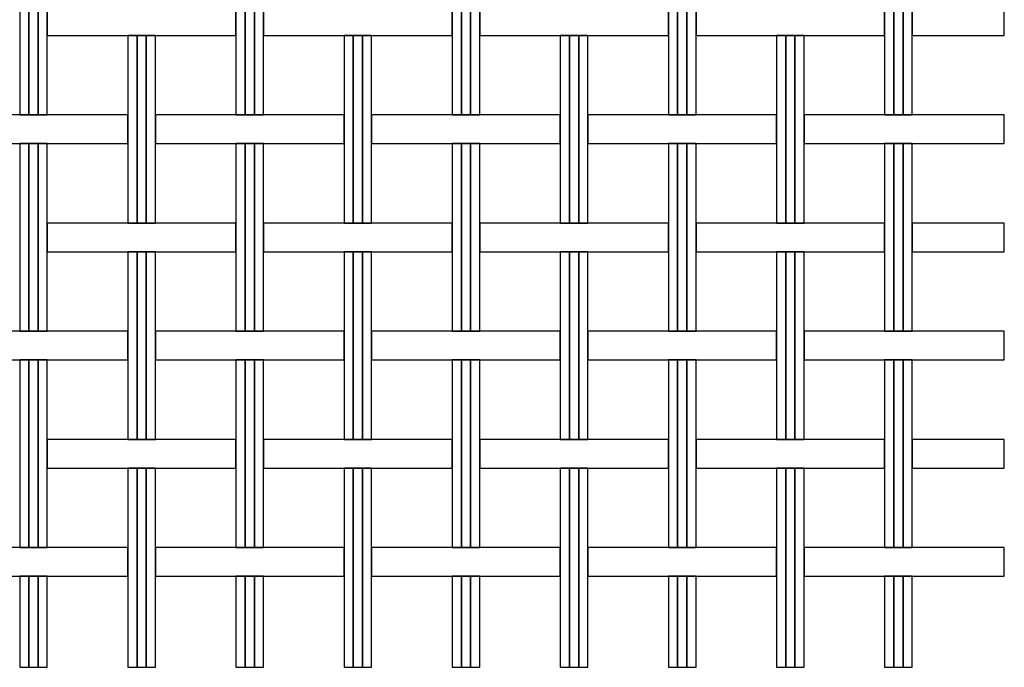
# Model space of a CAD drawing. Extents: x 171.8 to 173.57, y 197.72 to 199.92.
# Drawn here: x 172.71 to 173.57, y 197.72 to 198.28 of the extents above; entities that cross this region are included whole.
import ezdxf

# ---------------------------------------------------------------- set-up
doc = ezdxf.new("R2010")
doc.units = 0
doc.header["$MEASUREMENT"] = 0
doc.layers.add('MALLA', color=7, linetype='CONTINUOUS')

msp = doc.modelspace()

# ---------------------------------------------------------------- linework, layer by layer
at = {"layer": 'MALLA'}
for points in [[(172.72238, 198.3615), (172.71438, 198.3615), (172.71438, 198.1985), (172.72238, 198.1985)], [(172.72238, 198.3615), (172.71438, 198.3615), (172.71438, 198.1985), (172.72238, 198.1985)], [(172.72238, 198.3615), (172.71438, 198.3615), (172.71438, 198.1985), (172.72238, 198.1985)], [(172.73038, 198.3615), (172.72238, 198.3615), (172.72238, 198.1985), (172.73038, 198.1985)], [(172.73038, 198.3615), (172.72238, 198.3615), (172.72238, 198.1985), (172.73038, 198.1985)], [(172.73038, 198.3615), (172.72238, 198.3615), (172.72238, 198.1985), (172.73038, 198.1985)], [(172.73838, 198.3615), (172.73038, 198.3615), (172.73038, 198.1985), (172.73838, 198.1985)], [(172.73838, 198.3615), (172.73038, 198.3615), (172.73038, 198.1985), (172.73838, 198.1985)], [(172.73838, 198.3615), (172.73038, 198.3615), (172.73038, 198.1985), (172.73838, 198.1985)], [(172.91038, 198.3615), (172.90238, 198.3615), (172.90238, 198.1985), (172.91038, 198.1985)], [(172.91038, 198.3615), (172.90238, 198.3615), (172.90238, 198.1985), (172.91038, 198.1985)], [(172.91038, 198.3615), (172.90238, 198.3615), (172.90238, 198.1985), (172.91038, 198.1985)], [(172.91838, 198.3615), (172.91038, 198.3615), (172.91038, 198.1985), (172.91838, 198.1985)], [(172.91838, 198.3615), (172.91038, 198.3615), (172.91038, 198.1985), (172.91838, 198.1985)], [(172.91838, 198.3615), (172.91038, 198.3615), (172.91038, 198.1985), (172.91838, 198.1985)], [(172.92638, 198.3615), (172.91838, 198.3615), (172.91838, 198.1985), (172.92638, 198.1985)], [(172.92638, 198.3615), (172.91838, 198.3615), (172.91838, 198.1985), (172.92638, 198.1985)], [(172.92638, 198.3615), (172.91838, 198.3615), (172.91838, 198.1985), (172.92638, 198.1985)], [(173.09838, 198.3615), (173.09038, 198.3615), (173.09038, 198.1985), (173.09838, 198.1985)], [(173.09838, 198.3615), (173.09038, 198.3615), (173.09038, 198.1985), (173.09838, 198.1985)], [(173.09838, 198.3615), (173.09038, 198.3615), (173.09038, 198.1985), (173.09838, 198.1985)], [(173.10638, 198.3615), (173.09838, 198.3615), (173.09838, 198.1985), (173.10638, 198.1985)], [(173.10638, 198.3615), (173.09838, 198.3615), (173.09838, 198.1985), (173.10638, 198.1985)], [(173.10638, 198.3615), (173.09838, 198.3615), (173.09838, 198.1985), (173.10638, 198.1985)], [(173.11438, 198.3615), (173.10638, 198.3615), (173.10638, 198.1985), (173.11438, 198.1985)], [(173.11438, 198.3615), (173.10638, 198.3615), (173.10638, 198.1985), (173.11438, 198.1985)], [(173.11438, 198.3615), (173.10638, 198.3615), (173.10638, 198.1985), (173.11438, 198.1985)], [(173.28638, 198.3615), (173.27838, 198.3615), (173.27838, 198.1985), (173.28638, 198.1985)], [(173.28638, 198.3615), (173.27838, 198.3615), (173.27838, 198.1985), (173.28638, 198.1985)], [(173.28638, 198.3615), (173.27838, 198.3615), (173.27838, 198.1985), (173.28638, 198.1985)], [(173.29438, 198.3615), (173.28638, 198.3615), (173.28638, 198.1985), (173.29438, 198.1985)], [(173.29438, 198.3615), (173.28638, 198.3615), (173.28638, 198.1985), (173.29438, 198.1985)], [(173.29438, 198.3615), (173.28638, 198.3615), (173.28638, 198.1985), (173.29438, 198.1985)], [(173.30238, 198.3615), (173.29438, 198.3615), (173.29438, 198.1985), (173.30238, 198.1985)], [(173.30238, 198.3615), (173.29438, 198.3615), (173.29438, 198.1985), (173.30238, 198.1985)], [(173.30238, 198.3615), (173.29438, 198.3615), (173.29438, 198.1985), (173.30238, 198.1985)], [(173.47438, 198.3615), (173.46638, 198.3615), (173.46638, 198.1985), (173.47438, 198.1985)], [(173.47438, 198.3615), (173.46638, 198.3615), (173.46638, 198.1985), (173.47438, 198.1985)], [(173.47438, 198.3615), (173.46638, 198.3615), (173.46638, 198.1985), (173.47438, 198.1985)], [(173.48238, 198.3615), (173.47438, 198.3615), (173.47438, 198.1985), (173.48238, 198.1985)], [(173.48238, 198.3615), (173.47438, 198.3615), (173.47438, 198.1985), (173.48238, 198.1985)], [(173.48238, 198.3615), (173.47438, 198.3615), (173.47438, 198.1985), (173.48238, 198.1985)], [(173.49038, 198.3615), (173.48238, 198.3615), (173.48238, 198.1985), (173.49038, 198.1985)], [(173.49038, 198.3615), (173.48238, 198.3615), (173.48238, 198.1985), (173.49038, 198.1985)], [(173.49038, 198.3615), (173.48238, 198.3615), (173.48238, 198.1985), (173.49038, 198.1985)], [(172.73838, 198.2675), (172.90238, 198.2675), (172.90238, 198.2925), (172.73838, 198.2925)], [(172.92638, 198.2675), (173.09038, 198.2675), (173.09038, 198.2925), (172.92638, 198.2925)], [(173.11438, 198.2675), (173.27838, 198.2675), (173.27838, 198.2925), (173.11438, 198.2925)], [(173.30238, 198.2675), (173.46638, 198.2675), (173.46638, 198.2925), (173.30238, 198.2925)], [(173.49038, 198.2675), (173.5704, 198.2675), (173.5704, 198.2925), (173.49038, 198.2925)], [(172.81638, 198.2675), (172.80838, 198.2675), (172.80838, 198.1045), (172.81638, 198.1045)], [(172.81638, 198.2675), (172.80838, 198.2675), (172.80838, 198.1045), (172.81638, 198.1045)], [(172.81638, 198.2675), (172.80838, 198.2675), (172.80838, 198.1045), (172.81638, 198.1045)], [(172.81638, 198.2675), (172.80838, 198.2675), (172.80838, 198.1045), (172.81638, 198.1045)], [(172.81638, 198.2675), (172.80838, 198.2675), (172.80838, 198.1045), (172.81638, 198.1045)], [(172.82438, 198.2675), (172.81638, 198.2675), (172.81638, 198.1045), (172.82438, 198.1045)], [(172.82438, 198.2675), (172.81638, 198.2675), (172.81638, 198.1045), (172.82438, 198.1045)], [(172.82438, 198.2675), (172.81638, 198.2675), (172.81638, 198.1045), (172.82438, 198.1045)], [(172.82438, 198.2675), (172.81638, 198.2675), (172.81638, 198.1045), (172.82438, 198.1045)], [(172.82438, 198.2675), (172.81638, 198.2675), (172.81638, 198.1045), (172.82438, 198.1045)], [(172.83238, 198.2675), (172.82438, 198.2675), (172.82438, 198.1045), (172.83238, 198.1045)], [(172.83238, 198.2675), (172.82438, 198.2675), (172.82438, 198.1045), (172.83238, 198.1045)], [(172.83238, 198.2675), (172.82438, 198.2675), (172.82438, 198.1045), (172.83238, 198.1045)], [(172.83238, 198.2675), (172.82438, 198.2675), (172.82438, 198.1045), (172.83238, 198.1045)], [(172.83238, 198.2675), (172.82438, 198.2675), (172.82438, 198.1045), (172.83238, 198.1045)], [(173.00438, 198.2675), (172.99638, 198.2675), (172.99638, 198.1045), (173.00438, 198.1045)], [(173.00438, 198.2675), (172.99638, 198.2675), (172.99638, 198.1045), (173.00438, 198.1045)], [(173.00438, 198.2675), (172.99638, 198.2675), (172.99638, 198.1045), (173.00438, 198.1045)], [(173.00438, 198.2675), (172.99638, 198.2675), (172.99638, 198.1045), (173.00438, 198.1045)], [(173.00438, 198.2675), (172.99638, 198.2675), (172.99638, 198.1045), (173.00438, 198.1045)], [(173.01238, 198.2675), (173.00438, 198.2675), (173.00438, 198.1045), (173.01238, 198.1045)], [(173.01238, 198.2675), (173.00438, 198.2675), (173.00438, 198.1045), (173.01238, 198.1045)], [(173.01238, 198.2675), (173.00438, 198.2675), (173.00438, 198.1045), (173.01238, 198.1045)], [(173.01238, 198.2675), (173.00438, 198.2675), (173.00438, 198.1045), (173.01238, 198.1045)], [(173.01238, 198.2675), (173.00438, 198.2675), (173.00438, 198.1045), (173.01238, 198.1045)], [(173.02038, 198.2675), (173.01238, 198.2675), (173.01238, 198.1045), (173.02038, 198.1045)], [(173.02038, 198.2675), (173.01238, 198.2675), (173.01238, 198.1045), (173.02038, 198.1045)], [(173.02038, 198.2675), (173.01238, 198.2675), (173.01238, 198.1045), (173.02038, 198.1045)], [(173.02038, 198.2675), (173.01238, 198.2675), (173.01238, 198.1045), (173.02038, 198.1045)], [(173.02038, 198.2675), (173.01238, 198.2675), (173.01238, 198.1045), (173.02038, 198.1045)], [(173.19238, 198.2675), (173.18438, 198.2675), (173.18438, 198.1045), (173.19238, 198.1045)], [(173.19238, 198.2675), (173.18438, 198.2675), (173.18438, 198.1045), (173.19238, 198.1045)], [(173.19238, 198.2675), (173.18438, 198.2675), (173.18438, 198.1045), (173.19238, 198.1045)], [(173.19238, 198.2675), (173.18438, 198.2675), (173.18438, 198.1045), (173.19238, 198.1045)], [(173.19238, 198.2675), (173.18438, 198.2675), (173.18438, 198.1045), (173.19238, 198.1045)], [(173.20038, 198.2675), (173.19238, 198.2675), (173.19238, 198.1045), (173.20038, 198.1045)], [(173.20038, 198.2675), (173.19238, 198.2675), (173.19238, 198.1045), (173.20038, 198.1045)], [(173.20038, 198.2675), (173.19238, 198.2675), (173.19238, 198.1045), (173.20038, 198.1045)], [(173.20038, 198.2675), (173.19238, 198.2675), (173.19238, 198.1045), (173.20038, 198.1045)], [(173.20038, 198.2675), (173.19238, 198.2675), (173.19238, 198.1045), (173.20038, 198.1045)], [(173.20838, 198.2675), (173.20038, 198.2675), (173.20038, 198.1045), (173.20838, 198.1045)], [(173.20838, 198.2675), (173.20038, 198.2675), (173.20038, 198.1045), (173.20838, 198.1045)], [(173.20838, 198.2675), (173.20038, 198.2675), (173.20038, 198.1045), (173.20838, 198.1045)], [(173.20838, 198.2675), (173.20038, 198.2675), (173.20038, 198.1045), (173.20838, 198.1045)], [(173.20838, 198.2675), (173.20038, 198.2675), (173.20038, 198.1045), (173.20838, 198.1045)], [(173.38038, 198.2675), (173.37238, 198.2675), (173.37238, 198.1045), (173.38038, 198.1045)], [(173.38038, 198.2675), (173.37238, 198.2675), (173.37238, 198.1045), (173.38038, 198.1045)], [(173.38038, 198.2675), (173.37238, 198.2675), (173.37238, 198.1045), (173.38038, 198.1045)], [(173.38038, 198.2675), (173.37238, 198.2675), (173.37238, 198.1045), (173.38038, 198.1045)], [(173.38038, 198.2675), (173.37238, 198.2675), (173.37238, 198.1045), (173.38038, 198.1045)], [(173.38838, 198.2675), (173.38038, 198.2675), (173.38038, 198.1045), (173.38838, 198.1045)], [(173.38838, 198.2675), (173.38038, 198.2675), (173.38038, 198.1045), (173.38838, 198.1045)], [(173.38838, 198.2675), (173.38038, 198.2675), (173.38038, 198.1045), (173.38838, 198.1045)], [(173.38838, 198.2675), (173.38038, 198.2675), (173.38038, 198.1045), (173.38838, 198.1045)], [(173.38838, 198.2675), (173.38038, 198.2675), (173.38038, 198.1045), (173.38838, 198.1045)], [(173.39638, 198.2675), (173.38838, 198.2675), (173.38838, 198.1045), (173.39638, 198.1045)], [(173.39638, 198.2675), (173.38838, 198.2675), (173.38838, 198.1045), (173.39638, 198.1045)], [(173.39638, 198.2675), (173.38838, 198.2675), (173.38838, 198.1045), (173.39638, 198.1045)], [(173.39638, 198.2675), (173.38838, 198.2675), (173.38838, 198.1045), (173.39638, 198.1045)], [(173.39638, 198.2675), (173.38838, 198.2675), (173.38838, 198.1045), (173.39638, 198.1045)], [(172.64438, 198.1735), (172.80838, 198.1735), (172.80838, 198.1985), (172.64438, 198.1985)], [(172.83238, 198.1735), (172.99638, 198.1735), (172.99638, 198.1985), (172.83238, 198.1985)], [(173.02038, 198.1735), (173.18438, 198.1735), (173.18438, 198.1985), (173.02038, 198.1985)], [(173.20838, 198.1735), (173.37238, 198.1735), (173.37238, 198.1985), (173.20838, 198.1985)], [(173.39638, 198.1735), (173.5704, 198.1735), (173.5704, 198.1985), (173.39638, 198.1985)], [(172.72238, 198.1735), (172.71438, 198.1735), (172.71438, 198.0105), (172.72238, 198.0105)], [(172.72238, 198.1735), (172.71438, 198.1735), (172.71438, 198.0105), (172.72238, 198.0105)], [(172.72238, 198.1735), (172.71438, 198.1735), (172.71438, 198.0105), (172.72238, 198.0105)], [(172.73038, 198.1735), (172.72238, 198.1735), (172.72238, 198.0105), (172.73038, 198.0105)], [(172.73038, 198.1735), (172.72238, 198.1735), (172.72238, 198.0105), (172.73038, 198.0105)], [(172.73038, 198.1735), (172.72238, 198.1735), (172.72238, 198.0105), (172.73038, 198.0105)], [(172.73838, 198.1735), (172.73038, 198.1735), (172.73038, 198.0105), (172.73838, 198.0105)], [(172.73838, 198.1735), (172.73038, 198.1735), (172.73038, 198.0105), (172.73838, 198.0105)], [(172.73838, 198.1735), (172.73038, 198.1735), (172.73038, 198.0105), (172.73838, 198.0105)], [(172.91038, 198.1735), (172.90238, 198.1735), (172.90238, 198.0105), (172.91038, 198.0105)], [(172.91038, 198.1735), (172.90238, 198.1735), (172.90238, 198.0105), (172.91038, 198.0105)], [(172.91038, 198.1735), (172.90238, 198.1735), (172.90238, 198.0105), (172.91038, 198.0105)], [(172.91838, 198.1735), (172.91038, 198.1735), (172.91038, 198.0105), (172.91838, 198.0105)], [(172.91838, 198.1735), (172.91038, 198.1735), (172.91038, 198.0105), (172.91838, 198.0105)], [(172.91838, 198.1735), (172.91038, 198.1735), (172.91038, 198.0105), (172.91838, 198.0105)], [(172.92638, 198.1735), (172.91838, 198.1735), (172.91838, 198.0105), (172.92638, 198.0105)], [(172.92638, 198.1735), (172.91838, 198.1735), (172.91838, 198.0105), (172.92638, 198.0105)], [(172.92638, 198.1735), (172.91838, 198.1735), (172.91838, 198.0105), (172.92638, 198.0105)], [(173.09838, 198.1735), (173.09038, 198.1735), (173.09038, 198.0105), (173.09838, 198.0105)], [(173.09838, 198.1735), (173.09038, 198.1735), (173.09038, 198.0105), (173.09838, 198.0105)], [(173.09838, 198.1735), (173.09038, 198.1735), (173.09038, 198.0105), (173.09838, 198.0105)], [(173.10638, 198.1735), (173.09838, 198.1735), (173.09838, 198.0105), (173.10638, 198.0105)], [(173.10638, 198.1735), (173.09838, 198.1735), (173.09838, 198.0105), (173.10638, 198.0105)], [(173.10638, 198.1735), (173.09838, 198.1735), (173.09838, 198.0105), (173.10638, 198.0105)], [(173.11438, 198.1735), (173.10638, 198.1735), (173.10638, 198.0105), (173.11438, 198.0105)], [(173.11438, 198.1735), (173.10638, 198.1735), (173.10638, 198.0105), (173.11438, 198.0105)], [(173.11438, 198.1735), (173.10638, 198.1735), (173.10638, 198.0105), (173.11438, 198.0105)], [(173.28638, 198.1735), (173.27838, 198.1735), (173.27838, 198.0105), (173.28638, 198.0105)], [(173.28638, 198.1735), (173.27838, 198.1735), (173.27838, 198.0105), (173.28638, 198.0105)], [(173.28638, 198.1735), (173.27838, 198.1735), (173.27838, 198.0105), (173.28638, 198.0105)], [(173.29438, 198.1735), (173.28638, 198.1735), (173.28638, 198.0105), (173.29438, 198.0105)], [(173.29438, 198.1735), (173.28638, 198.1735), (173.28638, 198.0105), (173.29438, 198.0105)], [(173.29438, 198.1735), (173.28638, 198.1735), (173.28638, 198.0105), (173.29438, 198.0105)], [(173.30238, 198.1735), (173.29438, 198.1735), (173.29438, 198.0105), (173.30238, 198.0105)], [(173.30238, 198.1735), (173.29438, 198.1735), (173.29438, 198.0105), (173.30238, 198.0105)], [(173.30238, 198.1735), (173.29438, 198.1735), (173.29438, 198.0105), (173.30238, 198.0105)], [(173.47438, 198.1735), (173.46638, 198.1735), (173.46638, 198.0105), (173.47438, 198.0105)], [(173.47438, 198.1735), (173.46638, 198.1735), (173.46638, 198.0105), (173.47438, 198.0105)], [(173.47438, 198.1735), (173.46638, 198.1735), (173.46638, 198.0105), (173.47438, 198.0105)], [(173.48238, 198.1735), (173.47438, 198.1735), (173.47438, 198.0105), (173.48238, 198.0105)], [(173.48238, 198.1735), (173.47438, 198.1735), (173.47438, 198.0105), (173.48238, 198.0105)], [(173.48238, 198.1735), (173.47438, 198.1735), (173.47438, 198.0105), (173.48238, 198.0105)], [(173.49038, 198.1735), (173.48238, 198.1735), (173.48238, 198.0105), (173.49038, 198.0105)], [(173.49038, 198.1735), (173.48238, 198.1735), (173.48238, 198.0105), (173.49038, 198.0105)], [(173.49038, 198.1735), (173.48238, 198.1735), (173.48238, 198.0105), (173.49038, 198.0105)], [(172.73838, 198.0795), (172.90238, 198.0795), (172.90238, 198.1045), (172.73838, 198.1045)], [(172.92638, 198.0795), (173.09038, 198.0795), (173.09038, 198.1045), (172.92638, 198.1045)], [(173.11438, 198.0795), (173.27838, 198.0795), (173.27838, 198.1045), (173.11438, 198.1045)], [(173.30238, 198.0795), (173.46638, 198.0795), (173.46638, 198.1045), (173.30238, 198.1045)], [(173.49038, 198.0795), (173.5704, 198.0795), (173.5704, 198.1045), (173.49038, 198.1045)], [(172.81638, 198.0795), (172.80838, 198.0795), (172.80838, 197.9165), (172.81638, 197.9165)], [(172.81638, 198.0795), (172.80838, 198.0795), (172.80838, 197.9165), (172.81638, 197.9165)], [(172.81638, 198.0795), (172.80838, 198.0795), (172.80838, 197.9165), (172.81638, 197.9165)], [(172.81638, 198.0795), (172.80838, 198.0795), (172.80838, 197.9165), (172.81638, 197.9165)], [(172.81638, 198.0795), (172.80838, 198.0795), (172.80838, 197.9165), (172.81638, 197.9165)], [(172.81638, 198.0795), (172.80838, 198.0795), (172.80838, 197.9165), (172.81638, 197.9165)], [(172.81638, 198.0795), (172.80838, 198.0795), (172.80838, 197.9165), (172.81638, 197.9165)], [(172.82438, 198.0795), (172.81638, 198.0795), (172.81638, 197.9165), (172.82438, 197.9165)], [(172.82438, 198.0795), (172.81638, 198.0795), (172.81638, 197.9165), (172.82438, 197.9165)], [(172.82438, 198.0795), (172.81638, 198.0795), (172.81638, 197.9165), (172.82438, 197.9165)], [(172.82438, 198.0795), (172.81638, 198.0795), (172.81638, 197.9165), (172.82438, 197.9165)], [(172.82438, 198.0795), (172.81638, 198.0795), (172.81638, 197.9165), (172.82438, 197.9165)], [(172.82438, 198.0795), (172.81638, 198.0795), (172.81638, 197.9165), (172.82438, 197.9165)], [(172.82438, 198.0795), (172.81638, 198.0795), (172.81638, 197.9165), (172.82438, 197.9165)], [(172.83238, 198.0795), (172.82438, 198.0795), (172.82438, 197.9165), (172.83238, 197.9165)], [(172.83238, 198.0795), (172.82438, 198.0795), (172.82438, 197.9165), (172.83238, 197.9165)], [(172.83238, 198.0795), (172.82438, 198.0795), (172.82438, 197.9165), (172.83238, 197.9165)], [(172.83238, 198.0795), (172.82438, 198.0795), (172.82438, 197.9165), (172.83238, 197.9165)], [(172.83238, 198.0795), (172.82438, 198.0795), (172.82438, 197.9165), (172.83238, 197.9165)], [(172.83238, 198.0795), (172.82438, 198.0795), (172.82438, 197.9165), (172.83238, 197.9165)], [(172.83238, 198.0795), (172.82438, 198.0795), (172.82438, 197.9165), (172.83238, 197.9165)], [(173.00438, 198.0795), (172.99638, 198.0795), (172.99638, 197.9165), (173.00438, 197.9165)], [(173.00438, 198.0795), (172.99638, 198.0795), (172.99638, 197.9165), (173.00438, 197.9165)], [(173.00438, 198.0795), (172.99638, 198.0795), (172.99638, 197.9165), (173.00438, 197.9165)], [(173.00438, 198.0795), (172.99638, 198.0795), (172.99638, 197.9165), (173.00438, 197.9165)], [(173.00438, 198.0795), (172.99638, 198.0795), (172.99638, 197.9165), (173.00438, 197.9165)], [(173.00438, 198.0795), (172.99638, 198.0795), (172.99638, 197.9165), (173.00438, 197.9165)], [(173.00438, 198.0795), (172.99638, 198.0795), (172.99638, 197.9165), (173.00438, 197.9165)], [(173.01238, 198.0795), (173.00438, 198.0795), (173.00438, 197.9165), (173.01238, 197.9165)], [(173.01238, 198.0795), (173.00438, 198.0795), (173.00438, 197.9165), (173.01238, 197.9165)], [(173.01238, 198.0795), (173.00438, 198.0795), (173.00438, 197.9165), (173.01238, 197.9165)], [(173.01238, 198.0795), (173.00438, 198.0795), (173.00438, 197.9165), (173.01238, 197.9165)], [(173.01238, 198.0795), (173.00438, 198.0795), (173.00438, 197.9165), (173.01238, 197.9165)], [(173.01238, 198.0795), (173.00438, 198.0795), (173.00438, 197.9165), (173.01238, 197.9165)], [(173.01238, 198.0795), (173.00438, 198.0795), (173.00438, 197.9165), (173.01238, 197.9165)], [(173.02038, 198.0795), (173.01238, 198.0795), (173.01238, 197.9165), (173.02038, 197.9165)], [(173.02038, 198.0795), (173.01238, 198.0795), (173.01238, 197.9165), (173.02038, 197.9165)], [(173.02038, 198.0795), (173.01238, 198.0795), (173.01238, 197.9165), (173.02038, 197.9165)], [(173.02038, 198.0795), (173.01238, 198.0795), (173.01238, 197.9165), (173.02038, 197.9165)], [(173.02038, 198.0795), (173.01238, 198.0795), (173.01238, 197.9165), (173.02038, 197.9165)], [(173.02038, 198.0795), (173.01238, 198.0795), (173.01238, 197.9165), (173.02038, 197.9165)], [(173.02038, 198.0795), (173.01238, 198.0795), (173.01238, 197.9165), (173.02038, 197.9165)], [(173.19238, 198.0795), (173.18438, 198.0795), (173.18438, 197.9165), (173.19238, 197.9165)], [(173.19238, 198.0795), (173.18438, 198.0795), (173.18438, 197.9165), (173.19238, 197.9165)], [(173.19238, 198.0795), (173.18438, 198.0795), (173.18438, 197.9165), (173.19238, 197.9165)], [(173.19238, 198.0795), (173.18438, 198.0795), (173.18438, 197.9165), (173.19238, 197.9165)], [(173.19238, 198.0795), (173.18438, 198.0795), (173.18438, 197.9165), (173.19238, 197.9165)], [(173.19238, 198.0795), (173.18438, 198.0795), (173.18438, 197.9165), (173.19238, 197.9165)], [(173.19238, 198.0795), (173.18438, 198.0795), (173.18438, 197.9165), (173.19238, 197.9165)], [(173.20038, 198.0795), (173.19238, 198.0795), (173.19238, 197.9165), (173.20038, 197.9165)], [(173.20038, 198.0795), (173.19238, 198.0795), (173.19238, 197.9165), (173.20038, 197.9165)], [(173.20038, 198.0795), (173.19238, 198.0795), (173.19238, 197.9165), (173.20038, 197.9165)], [(173.20038, 198.0795), (173.19238, 198.0795), (173.19238, 197.9165), (173.20038, 197.9165)], [(173.20038, 198.0795), (173.19238, 198.0795), (173.19238, 197.9165), (173.20038, 197.9165)], [(173.20038, 198.0795), (173.19238, 198.0795), (173.19238, 197.9165), (173.20038, 197.9165)], [(173.20038, 198.0795), (173.19238, 198.0795), (173.19238, 197.9165), (173.20038, 197.9165)], [(173.20838, 198.0795), (173.20038, 198.0795), (173.20038, 197.9165), (173.20838, 197.9165)], [(173.20838, 198.0795), (173.20038, 198.0795), (173.20038, 197.9165), (173.20838, 197.9165)], [(173.20838, 198.0795), (173.20038, 198.0795), (173.20038, 197.9165), (173.20838, 197.9165)], [(173.20838, 198.0795), (173.20038, 198.0795), (173.20038, 197.9165), (173.20838, 197.9165)], [(173.20838, 198.0795), (173.20038, 198.0795), (173.20038, 197.9165), (173.20838, 197.9165)], [(173.20838, 198.0795), (173.20038, 198.0795), (173.20038, 197.9165), (173.20838, 197.9165)], [(173.20838, 198.0795), (173.20038, 198.0795), (173.20038, 197.9165), (173.20838, 197.9165)], [(173.38038, 198.0795), (173.37238, 198.0795), (173.37238, 197.9165), (173.38038, 197.9165)], [(173.38038, 198.0795), (173.37238, 198.0795), (173.37238, 197.9165), (173.38038, 197.9165)], [(173.38038, 198.0795), (173.37238, 198.0795), (173.37238, 197.9165), (173.38038, 197.9165)], [(173.38038, 198.0795), (173.37238, 198.0795), (173.37238, 197.9165), (173.38038, 197.9165)], [(173.38038, 198.0795), (173.37238, 198.0795), (173.37238, 197.9165), (173.38038, 197.9165)], [(173.38038, 198.0795), (173.37238, 198.0795), (173.37238, 197.9165), (173.38038, 197.9165)], [(173.38038, 198.0795), (173.37238, 198.0795), (173.37238, 197.9165), (173.38038, 197.9165)], [(173.38838, 198.0795), (173.38038, 198.0795), (173.38038, 197.9165), (173.38838, 197.9165)], [(173.38838, 198.0795), (173.38038, 198.0795), (173.38038, 197.9165), (173.38838, 197.9165)], [(173.38838, 198.0795), (173.38038, 198.0795), (173.38038, 197.9165), (173.38838, 197.9165)], [(173.38838, 198.0795), (173.38038, 198.0795), (173.38038, 197.9165), (173.38838, 197.9165)], [(173.38838, 198.0795), (173.38038, 198.0795), (173.38038, 197.9165), (173.38838, 197.9165)], [(173.38838, 198.0795), (173.38038, 198.0795), (173.38038, 197.9165), (173.38838, 197.9165)], [(173.38838, 198.0795), (173.38038, 198.0795), (173.38038, 197.9165), (173.38838, 197.9165)], [(173.39638, 198.0795), (173.38838, 198.0795), (173.38838, 197.9165), (173.39638, 197.9165)], [(173.39638, 198.0795), (173.38838, 198.0795), (173.38838, 197.9165), (173.39638, 197.9165)], [(173.39638, 198.0795), (173.38838, 198.0795), (173.38838, 197.9165), (173.39638, 197.9165)], [(173.39638, 198.0795), (173.38838, 198.0795), (173.38838, 197.9165), (173.39638, 197.9165)], [(173.39638, 198.0795), (173.38838, 198.0795), (173.38838, 197.9165), (173.39638, 197.9165)], [(173.39638, 198.0795), (173.38838, 198.0795), (173.38838, 197.9165), (173.39638, 197.9165)], [(173.39638, 198.0795), (173.38838, 198.0795), (173.38838, 197.9165), (173.39638, 197.9165)], [(172.64438, 197.9855), (172.80838, 197.9855), (172.80838, 198.0105), (172.64438, 198.0105)], [(172.83238, 197.9855), (172.99638, 197.9855), (172.99638, 198.0105), (172.83238, 198.0105)], [(173.02038, 197.9855), (173.18438, 197.9855), (173.18438, 198.0105), (173.02038, 198.0105)], [(173.20838, 197.9855), (173.37238, 197.9855), (173.37238, 198.0105), (173.20838, 198.0105)], [(173.39638, 197.9855), (173.5704, 197.9855), (173.5704, 198.0105), (173.39638, 198.0105)], [(172.72238, 197.9855), (172.71438, 197.9855), (172.71438, 197.8225), (172.72238, 197.8225)], [(172.72238, 197.9855), (172.71438, 197.9855), (172.71438, 197.8225), (172.72238, 197.8225)], [(172.72238, 197.9855), (172.71438, 197.9855), (172.71438, 197.8225), (172.72238, 197.8225)], [(172.72238, 197.9855), (172.71438, 197.9855), (172.71438, 197.8225), (172.72238, 197.8225)], [(172.73038, 197.9855), (172.72238, 197.9855), (172.72238, 197.8225), (172.73038, 197.8225)], [(172.73038, 197.9855), (172.72238, 197.9855), (172.72238, 197.8225), (172.73038, 197.8225)], [(172.73038, 197.9855), (172.72238, 197.9855), (172.72238, 197.8225), (172.73038, 197.8225)], [(172.73038, 197.9855), (172.72238, 197.9855), (172.72238, 197.8225), (172.73038, 197.8225)], [(172.73838, 197.9855), (172.73038, 197.9855), (172.73038, 197.8225), (172.73838, 197.8225)], [(172.73838, 197.9855), (172.73038, 197.9855), (172.73038, 197.8225), (172.73838, 197.8225)], [(172.73838, 197.9855), (172.73038, 197.9855), (172.73038, 197.8225), (172.73838, 197.8225)], [(172.73838, 197.9855), (172.73038, 197.9855), (172.73038, 197.8225), (172.73838, 197.8225)], [(172.91038, 197.9855), (172.90238, 197.9855), (172.90238, 197.8225), (172.91038, 197.8225)], [(172.91038, 197.9855), (172.90238, 197.9855), (172.90238, 197.8225), (172.91038, 197.8225)], [(172.91038, 197.9855), (172.90238, 197.9855), (172.90238, 197.8225), (172.91038, 197.8225)], [(172.91038, 197.9855), (172.90238, 197.9855), (172.90238, 197.8225), (172.91038, 197.8225)], [(172.91838, 197.9855), (172.91038, 197.9855), (172.91038, 197.8225), (172.91838, 197.8225)], [(172.91838, 197.9855), (172.91038, 197.9855), (172.91038, 197.8225), (172.91838, 197.8225)], [(172.91838, 197.9855), (172.91038, 197.9855), (172.91038, 197.8225), (172.91838, 197.8225)], [(172.91838, 197.9855), (172.91038, 197.9855), (172.91038, 197.8225), (172.91838, 197.8225)], [(172.92638, 197.9855), (172.91838, 197.9855), (172.91838, 197.8225), (172.92638, 197.8225)], [(172.92638, 197.9855), (172.91838, 197.9855), (172.91838, 197.8225), (172.92638, 197.8225)], [(172.92638, 197.9855), (172.91838, 197.9855), (172.91838, 197.8225), (172.92638, 197.8225)], [(172.92638, 197.9855), (172.91838, 197.9855), (172.91838, 197.8225), (172.92638, 197.8225)], [(173.09838, 197.9855), (173.09038, 197.9855), (173.09038, 197.8225), (173.09838, 197.8225)], [(173.09838, 197.9855), (173.09038, 197.9855), (173.09038, 197.8225), (173.09838, 197.8225)], [(173.09838, 197.9855), (173.09038, 197.9855), (173.09038, 197.8225), (173.09838, 197.8225)], [(173.09838, 197.9855), (173.09038, 197.9855), (173.09038, 197.8225), (173.09838, 197.8225)], [(173.10638, 197.9855), (173.09838, 197.9855), (173.09838, 197.8225), (173.10638, 197.8225)], [(173.10638, 197.9855), (173.09838, 197.9855), (173.09838, 197.8225), (173.10638, 197.8225)], [(173.10638, 197.9855), (173.09838, 197.9855), (173.09838, 197.8225), (173.10638, 197.8225)], [(173.10638, 197.9855), (173.09838, 197.9855), (173.09838, 197.8225), (173.10638, 197.8225)], [(173.11438, 197.9855), (173.10638, 197.9855), (173.10638, 197.8225), (173.11438, 197.8225)], [(173.11438, 197.9855), (173.10638, 197.9855), (173.10638, 197.8225), (173.11438, 197.8225)], [(173.11438, 197.9855), (173.10638, 197.9855), (173.10638, 197.8225), (173.11438, 197.8225)], [(173.11438, 197.9855), (173.10638, 197.9855), (173.10638, 197.8225), (173.11438, 197.8225)], [(173.28638, 197.9855), (173.27838, 197.9855), (173.27838, 197.8225), (173.28638, 197.8225)], [(173.28638, 197.9855), (173.27838, 197.9855), (173.27838, 197.8225), (173.28638, 197.8225)], [(173.28638, 197.9855), (173.27838, 197.9855), (173.27838, 197.8225), (173.28638, 197.8225)], [(173.28638, 197.9855), (173.27838, 197.9855), (173.27838, 197.8225), (173.28638, 197.8225)], [(173.29438, 197.9855), (173.28638, 197.9855), (173.28638, 197.8225), (173.29438, 197.8225)], [(173.29438, 197.9855), (173.28638, 197.9855), (173.28638, 197.8225), (173.29438, 197.8225)], [(173.29438, 197.9855), (173.28638, 197.9855), (173.28638, 197.8225), (173.29438, 197.8225)], [(173.29438, 197.9855), (173.28638, 197.9855), (173.28638, 197.8225), (173.29438, 197.8225)], [(173.30238, 197.9855), (173.29438, 197.9855), (173.29438, 197.8225), (173.30238, 197.8225)], [(173.30238, 197.9855), (173.29438, 197.9855), (173.29438, 197.8225), (173.30238, 197.8225)], [(173.30238, 197.9855), (173.29438, 197.9855), (173.29438, 197.8225), (173.30238, 197.8225)], [(173.30238, 197.9855), (173.29438, 197.9855), (173.29438, 197.8225), (173.30238, 197.8225)], [(173.47438, 197.9855), (173.46638, 197.9855), (173.46638, 197.8225), (173.47438, 197.8225)], [(173.47438, 197.9855), (173.46638, 197.9855), (173.46638, 197.8225), (173.47438, 197.8225)], [(173.47438, 197.9855), (173.46638, 197.9855), (173.46638, 197.8225), (173.47438, 197.8225)], [(173.47438, 197.9855), (173.46638, 197.9855), (173.46638, 197.8225), (173.47438, 197.8225)], [(173.48238, 197.9855), (173.47438, 197.9855), (173.47438, 197.8225), (173.48238, 197.8225)], [(173.48238, 197.9855), (173.47438, 197.9855), (173.47438, 197.8225), (173.48238, 197.8225)], [(173.48238, 197.9855), (173.47438, 197.9855), (173.47438, 197.8225), (173.48238, 197.8225)], [(173.48238, 197.9855), (173.47438, 197.9855), (173.47438, 197.8225), (173.48238, 197.8225)], [(173.49038, 197.9855), (173.48238, 197.9855), (173.48238, 197.8225), (173.49038, 197.8225)], [(173.49038, 197.9855), (173.48238, 197.9855), (173.48238, 197.8225), (173.49038, 197.8225)], [(173.49038, 197.9855), (173.48238, 197.9855), (173.48238, 197.8225), (173.49038, 197.8225)], [(173.49038, 197.9855), (173.48238, 197.9855), (173.48238, 197.8225), (173.49038, 197.8225)], [(172.73838, 197.8915), (172.90238, 197.8915), (172.90238, 197.9165), (172.73838, 197.9165)], [(172.92638, 197.8915), (173.09038, 197.8915), (173.09038, 197.9165), (172.92638, 197.9165)], [(173.11438, 197.8915), (173.27838, 197.8915), (173.27838, 197.9165), (173.11438, 197.9165)], [(173.30238, 197.8915), (173.46638, 197.8915), (173.46638, 197.9165), (173.30238, 197.9165)], [(173.49038, 197.8915), (173.5704, 197.8915), (173.5704, 197.9165), (173.49038, 197.9165)], [(172.81638, 197.8915), (172.80838, 197.8915), (172.80838, 197.7184), (172.81638, 197.7184)], [(172.81638, 197.8915), (172.80838, 197.8915), (172.80838, 197.7184), (172.81638, 197.7184)], [(172.82438, 197.8915), (172.81638, 197.8915), (172.81638, 197.7184), (172.82438, 197.7184)], [(172.82438, 197.8915), (172.81638, 197.8915), (172.81638, 197.7184), (172.82438, 197.7184)], [(172.83238, 197.8915), (172.82438, 197.8915), (172.82438, 197.7184), (172.83238, 197.7184)], [(172.83238, 197.8915), (172.82438, 197.8915), (172.82438, 197.7184), (172.83238, 197.7184)], [(173.00438, 197.8915), (172.99638, 197.8915), (172.99638, 197.7184), (173.00438, 197.7184)], [(173.00438, 197.8915), (172.99638, 197.8915), (172.99638, 197.7184), (173.00438, 197.7184)], [(173.01238, 197.8915), (173.00438, 197.8915), (173.00438, 197.7184), (173.01238, 197.7184)], [(173.01238, 197.8915), (173.00438, 197.8915), (173.00438, 197.7184), (173.01238, 197.7184)], [(173.02038, 197.8915), (173.01238, 197.8915), (173.01238, 197.7184), (173.02038, 197.7184)], [(173.02038, 197.8915), (173.01238, 197.8915), (173.01238, 197.7184), (173.02038, 197.7184)], [(173.19238, 197.8915), (173.18438, 197.8915), (173.18438, 197.7184), (173.19238, 197.7184)], [(173.19238, 197.8915), (173.18438, 197.8915), (173.18438, 197.7184), (173.19238, 197.7184)], [(173.20038, 197.8915), (173.19238, 197.8915), (173.19238, 197.7184), (173.20038, 197.7184)], [(173.20038, 197.8915), (173.19238, 197.8915), (173.19238, 197.7184), (173.20038, 197.7184)], [(173.20838, 197.8915), (173.20038, 197.8915), (173.20038, 197.7184), (173.20838, 197.7184)], [(173.20838, 197.8915), (173.20038, 197.8915), (173.20038, 197.7184), (173.20838, 197.7184)], [(173.38038, 197.8915), (173.37238, 197.8915), (173.37238, 197.7184), (173.38038, 197.7184)], [(173.38038, 197.8915), (173.37238, 197.8915), (173.37238, 197.7184), (173.38038, 197.7184)], [(173.38838, 197.8915), (173.38038, 197.8915), (173.38038, 197.7184), (173.38838, 197.7184)], [(173.38838, 197.8915), (173.38038, 197.8915), (173.38038, 197.7184), (173.38838, 197.7184)], [(173.39638, 197.8915), (173.38838, 197.8915), (173.38838, 197.7184), (173.39638, 197.7184)], [(173.39638, 197.8915), (173.38838, 197.8915), (173.38838, 197.7184), (173.39638, 197.7184)], [(172.64438, 197.7975), (172.80838, 197.7975), (172.80838, 197.8225), (172.64438, 197.8225)], [(172.83238, 197.7975), (172.99638, 197.7975), (172.99638, 197.8225), (172.83238, 197.8225)], [(173.02038, 197.7975), (173.18438, 197.7975), (173.18438, 197.8225), (173.02038, 197.8225)], [(173.20838, 197.7975), (173.37238, 197.7975), (173.37238, 197.8225), (173.20838, 197.8225)], [(173.39638, 197.7975), (173.5704, 197.7975), (173.5704, 197.8225), (173.39638, 197.8225)], [(172.72238, 197.7975), (172.71438, 197.7975), (172.71438, 197.7184), (172.72238, 197.7184)], [(172.73038, 197.7975), (172.72238, 197.7975), (172.72238, 197.7184), (172.73038, 197.7184)], [(172.73838, 197.7975), (172.73038, 197.7975), (172.73038, 197.7184), (172.73838, 197.7184)], [(172.91038, 197.7975), (172.90238, 197.7975), (172.90238, 197.7184), (172.91038, 197.7184)], [(172.91838, 197.7975), (172.91038, 197.7975), (172.91038, 197.7184), (172.91838, 197.7184)], [(172.92638, 197.7975), (172.91838, 197.7975), (172.91838, 197.7184), (172.92638, 197.7184)], [(173.09838, 197.7975), (173.09038, 197.7975), (173.09038, 197.7184), (173.09838, 197.7184)], [(173.10638, 197.7975), (173.09838, 197.7975), (173.09838, 197.7184), (173.10638, 197.7184)], [(173.11438, 197.7975), (173.10638, 197.7975), (173.10638, 197.7184), (173.11438, 197.7184)], [(173.28638, 197.7975), (173.27838, 197.7975), (173.27838, 197.7184), (173.28638, 197.7184)], [(173.29438, 197.7975), (173.28638, 197.7975), (173.28638, 197.7184), (173.29438, 197.7184)], [(173.30238, 197.7975), (173.29438, 197.7975), (173.29438, 197.7184), (173.30238, 197.7184)], [(173.47438, 197.7975), (173.46638, 197.7975), (173.46638, 197.7184), (173.47438, 197.7184)], [(173.48238, 197.7975), (173.47438, 197.7975), (173.47438, 197.7184), (173.48238, 197.7184)], [(173.49038, 197.7975), (173.48238, 197.7975), (173.48238, 197.7184), (173.49038, 197.7184)]]:
    msp.add_lwpolyline(points, close=True, dxfattribs=at)

doc.saveas('drawing.dxf')
